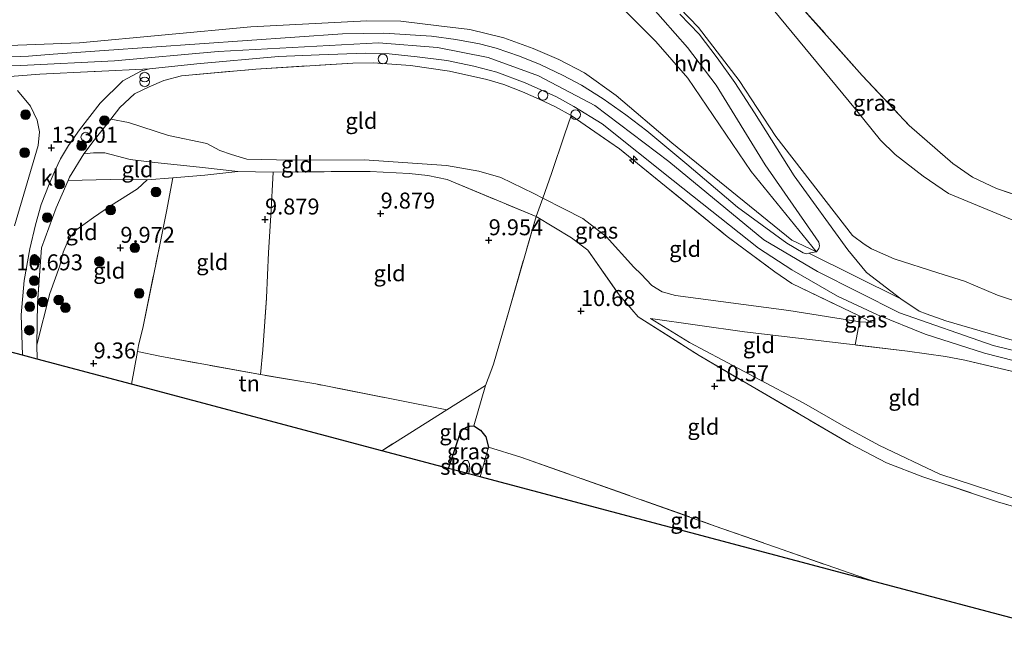
# Model space of a CAD drawing. Units: metres. Extents: x 179996 to 190010, y 431248 to 437501.
# Drawn here: x 181432 to 181586, y 431945 to 432040 of the extents above; entities that cross this region are included whole.
import ezdxf
from ezdxf.enums import TextEntityAlignment as Align

# ---------------------------------------------------------------- set-up
doc = ezdxf.new("R2010")
doc.units = ezdxf.units.M
doc.linetypes.add('IE-TERREINAFSCHEIDING', pattern=[10, 8, -2])
doc.layers.get('0').update_dxf_attribs({"lineweight": 25})
for name, color, linetype, lineweight in [('B-ME-AL-OVERIG-S-B1', 7, 'Continuous', 18), ('B-ME-GR-BOOM-S-B1', 93, 'Continuous', 18), ('B-ME-GW-KRUINLIJN-L-B1', 93, 'Continuous', 18), ('B-ME-GW-TEENLIJN-L-B1', 93, 'Continuous', 18), ('B-ME-IE-GRASLAND-GV-B6', 93, 'Continuous', 18), ('B-ME-IE-GRONDWERKLIJN-GROND_INGERICHT-GV-B6', 253, 'Continuous', 18), ('B-ME-IE-INRICHTINGSELEMENT-S-B1', 253, 'Continuous', 18), ('B-ME-IE-TERREINAFSCHEIDING-DOORGANG-L-B1', 8, 'IE-TERREINAFSCHEIDING-KUNSTMATIG-OPEN', 18), ('B-ME-IE-TERREINAFSCHEIDING-RASTERHEKWERK-L-B1', 8, 'IE-TERREINAFSCHEIDING', 18), ('B-ME-OG-WATER-GV-B6', 153, 'Continuous', 18), ('B-ME-VH-VERH_SOORT-BITUMEN-GV-B6', 8, 'IE-TERREINAFSCHEIDING-NATUURLIJK-HOUTWAL', 18), ('B-ME-VH-VERH_SOORT-HALF_VERHARDING-GV-B6', 8, 'IE-TERREINAFSCHEIDING-NATUURLIJK-HOUTWAL', 18), ('B-ME-VH-VERH_SOORT-KLINKERS-GV-B6', 8, 'IE-TERREINAFSCHEIDING-NATUURLIJK-HOUTWAL', 18)]:
    doc.layers.add(name, color=color, linetype=linetype, lineweight=lineweight)
for name, color, linetype in [('B-ME-GW-HOOGTEPUNT-S-B1', 10, 'Continuous'), ('B-ME-GW-INSTEEKWATERGANG-L-B1', 10, 'Continuous'), ('B-ME-KG-KADASTRAAL-OPNAMEDTMGRENS-L-B1', 10, 'Continuous')]:
    doc.layers.add(name, color=color, linetype=linetype)
doc.styles.add('NLCS-ISO', font='NLCS-ISO.TTF')
doc.linetypes.add('IE-TERREINAFSCHEIDING-KUNSTMATIG-OPEN', pattern='A,7,-1.5,[67,NLCS.SHX,S=0.75,R=0,X=0,Y=0],-1.5', length=10)
doc.linetypes.add('IE-TERREINAFSCHEIDING-NATUURLIJK-HOUTWAL', pattern='A,7,-1.5,[67,NLCS.SHX,S=0.75,R=45,X=0,Y=0],-1.5,7,-1.5,[70,NLCS.SHX,S=0.75,R=0,X=0,Y=0],-1.5', length=20)

# ---------------------------------------------------------------- blocks, each defined once
blk = doc.blocks.new('hecto')
for p, q in [((0, 0.625), (-0.625, 0)), ((0, -0.625), (0, 0.625)), ((-0.625, 0), (0.625, 0)), ((0.625, 0), (0, -0.625))]:
    blk.add_line(p, q)
blk = doc.blocks.new('hoogtepunt')
for p, q in [((-0.5, 0), (0.5, 0)), ((0, 0.5), (0, -0.5))]:
    blk.add_line(p, q)
blk = doc.blocks.new('boom')
h = blk.add_hatch(color=256)
edge = h.paths.add_edge_path()
edge.add_arc((0, 0), 0.75, 0, 360)
blk.add_circle((0, 0), 0.75)
blk = doc.blocks.new('prullenbak')
for centre in [(-0.375, 0), (0.375, 0)]:
    blk.add_circle(centre, 0.75)
blk = doc.blocks.new('dtb')
blk.add_circle((0, 0), 0.75)

msp = doc.modelspace()

# ---------------------------------------------------------------- linework, layer by layer
at = {"layer": 'B-ME-GW-INSTEEKWATERGANG-L-B1'}
for points in [[(181498.72, 431969.545, 8.871), (181500.546, 431975.01, 8.758), (181500.934, 431975.66, 8.771), (181501.269, 431975.849, 8.771), (181501.538, 431975.991, 8.766), (181502.083, 431976.177, 8.766), (181502.677, 431976.222, 8.793)], [(181502.677, 431976.222, 8.793), (181503.709, 431975.558, 8.806), (181504.554, 431974.477, 8.81), (181505.006, 431972.876, 8.81)]]:
    msp.add_polyline3d(points, dxfattribs=at)
at = {"layer": 'B-ME-GW-KRUINLIJN-L-B1'}
for p, q in [((181556.158, 432003.49, 14.216), (181556.246, 432003.449, 14.159)), ((181563.05, 431993.367, 14.405), (181564.969, 431992.369, 14.348))]:
    msp.add_line(p, q, dxfattribs=at)
for points in [[(181512.145, 432068.072, 10.077), (181511.677, 432066.52, 10.214), (181511.693, 432065.78, 10.31), (181512.082, 432064.509, 10.398), (181513.279, 432062.638, 10.697), (181516.445, 432058.431, 10.992), (181525.509, 432049.893, 11.669), (181533.32, 432043.232, 12.325), (181537.815, 432038.536, 12.637), (181544.174, 432030.235, 13.139), (181549.922, 432021.461, 13.455), (181561.911, 432005.96, 14.054), (181563.729, 432004.604, 14.084), (181564.853, 432003.885, 14.089), (181568.403, 432002.318, 14.071), (181575.23, 432000.123, 14.005), (181579.394, 431998.833, 14.023), (181584.582, 431996.637, 14.067), (181590.383, 431994.74, 14.106), (181596.108, 431992.073, 14.093), (181605.46, 431988.34, 14.142), (181613.861, 431985.422, 14.107)], [(181427.21, 432035.597, 14.405), (181441.02, 432036.117, 14.41), (181467.834, 432038.61, 14.467), (181485.986, 432039.582, 14.441), (181491.275, 432039.531, 14.414), (181497.205, 432038.774, 14.427), (181502.05, 432038.186, 14.463), (181507.397, 432036.9, 14.485), (181511.963, 432035.259, 14.546), (181515.968, 432033.538, 14.63), (181520.003, 432031.416, 14.537), (181524.948, 432027.874, 14.524), (181533.652, 432020.455, 14.485), (181552.398, 432005.235, 14.238), (181556.158, 432003.49, 14.216)], [(181418.131, 432033.014, 14.669), (181431.881, 432032.552, 14.696), (181446.526, 432033.329, 14.74), (181462.698, 432034.75, 14.797), (181487.76, 432036.146, 14.647), (181497, 432035.381, 14.581), (181504.944, 432033.82, 14.608), (181512.784, 432030.973, 14.595), (181521.625, 432026.331, 14.63), (181533.2, 432017.556, 14.546), (181548.038, 432005.298, 14.441), (181556.399, 432000.332, 14.427), (181569.232, 431993.9, 14.41), (181583.893, 431988.792, 14.445), (181595.842, 431985.858, 14.436)], [(181465.804, 432015.989, 10.741), (181459.823, 432016.662, 11.362), (181452.788, 432017.418, 12.285), (181448.945, 432017.87, 12.716), (181444.987, 432018.933, 13.398), (181443.244, 432018.905, 13.491), (181441.724, 432018.746, 13.482)], [(181562.307, 431988.877, 13.882), (181545.005, 431990.91, 12.219), (181530.321, 431992.991, 10.821)]]:
    msp.add_polyline3d(points, dxfattribs=at)
at = {"layer": 'B-ME-GW-TEENLIJN-L-B1'}
for p, q in [((181556.246, 432003.449, 14.159), (181556.198, 432003.508, 14.211)), ((181564.969, 431992.369, 14.348), (181562.975, 431992.5, 13.968))]:
    msp.add_line(p, q, dxfattribs=at)
for points in [[(181512.145, 432068.072, 10.077), (181514.742, 432066.95, 9.708), (181525.386, 432059.378, 9.549), (181539.15, 432050.452, 9.65), (181544.092, 432046.521, 9.655), (181548.504, 432042.532, 9.642), (181562.34, 432025.766, 9.712), (181566.257, 432020.911, 9.774), (181568.583, 432018.675, 9.884), (181572.963, 432015.282, 9.936), (181576.921, 432012.574, 10.002), (181588.383, 432007.793, 10.055), (181609.121, 432001.075, 9.809), (181619.001, 431998.316, 9.872)], [(181556.198, 432003.508, 14.211), (181546.053, 432015.993, 13.807), (181536.17, 432030.602, 12.945), (181531.14, 432036.317, 12.558), (181526.115, 432041.365, 12.074), (181519.18, 432046.503, 11.713), (181513.446, 432049.825, 11.225), (181509.837, 432051.459, 10.856), (181506.436, 432052.576, 10.337), (181501.093, 432054.231, 9.906), (181497.953, 432054.465, 9.721), (181474.928, 432053.554, 9.884), (181439.627, 432050.028, 9.95), (181432.636, 432049.395, 9.936), (181427.385, 432049.335, 9.914)], [(181562.975, 431992.5, 13.968), (181562.755, 431992.514, 13.926), (181551.942, 431994.239, 12.897), (181534.23, 431996.587, 11.287), (181532.139, 431997.154, 11.287), (181530.536, 431998.161, 11.344), (181528.845, 431999.949, 11.375), (181527.722, 432001.042, 11.392), (181523.397, 432005.84, 11.357), (181519.708, 432008.649, 11.348), (181516.737, 432010.168, 11.137), (181513.459, 432011.842, 10.956), (181512.046, 432012.564, 10.878), (181506.93, 432015.06, 10.878), (181503.461, 432016.024, 10.539), (181498.404, 432016.958, 10.653), (181485.535, 432017.805, 10.469), (181474.184, 432017.773, 10.825), (181467.191, 432017.916, 11.216), (181464.78, 432018.632, 11.375), (181462.997, 432019.276, 11.384), (181460.93, 432020.35, 11.498), (181454.974, 432021.605, 12.351), (181448.692, 432023.674, 13.636), (181445.915, 432024.16, 13.974)], [(181434.375, 431988.908, 9.791), (181436.412, 431996.92, 9.725), (181437.935, 432001.248, 10.389), (181438.504, 432003.385, 10.398), (181439.398, 432005.544, 10.455), (181440.601, 432006.926, 10.455), (181443.226, 432008.789, 10.759), (181445.905, 432010.621, 10.768), (181450.095, 432013.26, 10.878), (181451.628, 432014.691, 11.045)], [(181530.321, 431992.991, 10.821), (181536.4, 431989.251, 10.873), (181554.266, 431979.755, 10.697), (181560.522, 431976.171, 10.451), (181566.126, 431973.127, 10.143), (181575.558, 431968.675, 9.976), (181588.948, 431964.26, 10.178), (181595.595, 431962.304, 10.085)]]:
    msp.add_polyline3d(points, dxfattribs=at)
at = {"layer": 'B-ME-IE-GRASLAND-GV-B6'}
for points in [[(181556.198, 432003.508, 14.211), (181546.053, 432015.993, 13.807), (181536.17, 432030.602, 12.945), (181531.14, 432036.317, 12.558), (181526.115, 432041.365, 12.074), (181519.18, 432046.503, 11.713), (181513.446, 432049.825, 11.225), (181509.837, 432051.459, 10.856), (181506.436, 432052.576, 10.337), (181501.093, 432054.231, 9.906), (181497.953, 432054.465, 9.721), (181474.928, 432053.554, 9.884), (181439.627, 432050.028, 9.95), (181432.636, 432049.395, 9.936), (181427.385, 432049.335, 9.914)], [(181427.385, 432049.335, 9.914), (181432.636, 432049.395, 9.936), (181439.627, 432050.028, 9.95), (181474.928, 432053.554, 9.884), (181497.953, 432054.465, 9.721), (181501.093, 432054.231, 9.906), (181506.436, 432052.576, 10.337), (181509.837, 432051.459, 10.856), (181513.446, 432049.825, 11.225), (181519.18, 432046.503, 11.713), (181526.115, 432041.365, 12.074), (181531.14, 432036.317, 12.558), (181536.17, 432030.602, 12.945), (181546.053, 432015.993, 13.807), (181556.198, 432003.508, 14.211), (181556.246, 432003.449, 14.159), (181556.158, 432003.49, 14.216)], [(181533.32, 432043.232, 12.325), (181537.815, 432038.536, 12.637), (181544.174, 432030.235, 13.139), (181549.922, 432021.461, 13.455), (181561.911, 432005.96, 14.054), (181563.729, 432004.604, 14.084), (181564.853, 432003.885, 14.089), (181568.403, 432002.318, 14.071), (181575.23, 432000.123, 14.005), (181579.394, 431998.833, 14.023), (181584.582, 431996.637, 14.067), (181590.383, 431994.74, 14.106)], [(181590.383, 431994.74, 14.106), (181584.582, 431996.637, 14.067), (181579.394, 431998.833, 14.023), (181575.23, 432000.123, 14.005), (181568.403, 432002.318, 14.071), (181564.853, 432003.885, 14.089), (181563.729, 432004.604, 14.084), (181561.911, 432005.96, 14.054), (181549.922, 432021.461, 13.455), (181544.174, 432030.235, 13.139), (181537.815, 432038.536, 12.637), (181533.32, 432043.232, 12.325)], [(181552.295, 432043.538, 9.505), (181563.433, 432031.025, 9.514), (181570.775, 432023.203, 9.686), (181577.559, 432017.224, 9.721), (181580.648, 432015.135, 9.743), (181584.388, 432013.316, 9.752), (181591.626, 432010.912, 9.765)], [(181530.331, 432041.964, 12.193), (181536.073, 432035.386, 12.694), (181540.572, 432029.5, 13.095), (181548.241, 432017.013, 13.557), (181556.144, 432005.605, 14.067), (181556.61, 432004.96, 14.102), (181556.737, 432004.385, 14.137), (181556.607, 432003.945, 14.106), (181556.246, 432003.449, 14.159), (181556.198, 432003.508, 14.211)], [(181588.383, 432007.793, 10.055), (181576.921, 432012.574, 10.002), (181572.963, 432015.282, 9.936), (181568.583, 432018.675, 9.884), (181566.257, 432020.911, 9.774), (181562.34, 432025.766, 9.712), (181548.504, 432042.532, 9.642)], [(181548.504, 432042.532, 9.642), (181562.34, 432025.766, 9.712), (181566.257, 432020.911, 9.774), (181568.583, 432018.675, 9.884), (181572.963, 432015.282, 9.936), (181576.921, 432012.574, 10.002), (181588.383, 432007.793, 10.055)], [(181589.72, 431988.761, 14.441), (181576.476, 431992.62, 14.361), (181573.396, 431993.74, 14.379), (181572.328, 431994.161, 14.427), (181569.436, 431996.085, 14.379), (181564.076, 432000.198, 14.159), (181561.151, 432003.754, 14.062), (181552.761, 432015.314, 13.688), (181546.597, 432025.163, 13.403), (181543.498, 432029.942, 13.103), (181540.726, 432033.76, 12.884), (181537.901, 432037.465, 12.536), (181534.887, 432040.611, 12.386)], [(181556.158, 432003.49, 14.216), (181552.398, 432005.235, 14.238), (181533.652, 432020.455, 14.485), (181524.948, 432027.874, 14.524), (181520.003, 432031.416, 14.537), (181515.968, 432033.538, 14.63), (181511.963, 432035.259, 14.546), (181507.397, 432036.9, 14.485), (181502.05, 432038.186, 14.463), (181497.205, 432038.774, 14.427), (181491.275, 432039.531, 14.414), (181485.986, 432039.582, 14.441), (181467.834, 432038.61, 14.467), (181441.02, 432036.117, 14.41), (181427.21, 432035.597, 14.405)], [(181427.21, 432035.597, 14.405), (181441.02, 432036.117, 14.41), (181467.834, 432038.61, 14.467), (181485.986, 432039.582, 14.441), (181491.275, 432039.531, 14.414), (181497.205, 432038.774, 14.427), (181502.05, 432038.186, 14.463), (181507.397, 432036.9, 14.485), (181511.963, 432035.259, 14.546), (181515.968, 432033.538, 14.63), (181520.003, 432031.416, 14.537), (181524.948, 432027.874, 14.524), (181533.652, 432020.455, 14.485), (181552.398, 432005.235, 14.238), (181556.158, 432003.49, 14.216), (181556.246, 432003.449, 14.159), (181555.877, 432003.363, 14.309)], [(181555.877, 432003.363, 14.309), (181555.05, 432003.223, 14.331), (181554.727, 432003.105, 14.331), (181554.171, 432003.277, 14.331), (181551.619, 432004.808, 14.366), (181543.908, 432010.412, 14.449), (181535.993, 432017.16, 14.498), (181529.724, 432022.366, 14.573), (181526.443, 432024.851, 14.581), (181522.913, 432027.384, 14.603), (181519.518, 432029.505, 14.608), (181516.664, 432031.009, 14.59), (181513.085, 432032.735, 14.586), (181509.831, 432034.061, 14.599), (181506.174, 432035.266, 14.612), (181503.571, 432035.946, 14.617), (181499.863, 432036.666, 14.625), (181496.078, 432037.182, 14.625), (181488.622, 432037.626, 14.669), (181482.133, 432037.555, 14.661), (181444.895, 432034.904, 14.625), (181436.936, 432034.371, 14.608), (181433.055, 432034.029, 14.586), (181429.079, 432033.858, 14.586)], [(181588.544, 431984.33, 14.498), (181579.459, 431986.491, 14.52), (181576.451, 431987.035, 14.467), (181570.47, 431987.903, 14.414), (181562.307, 431988.877, 13.882), (181562.975, 431992.5, 13.968), (181564.969, 431992.369, 14.348), (181563.05, 431993.367, 14.405), (181552.432, 431998.473, 14.419), (181549.778, 432000.292, 14.441), (181542.293, 432005.846, 14.419), (181525.477, 432019.525, 14.458), (181517.909, 432024.742, 14.274), (181515.446, 432026.123, 14.247), (181512.919, 432027.323, 14.252), (181510.319, 432028.48, 14.256), (181507.363, 432029.604, 14.291), (181504.709, 432030.362, 14.26), (181498.879, 432031.696, 14.322), (181492.778, 432032.561, 14.485), (181486.935, 432033.011, 14.568), (181483.764, 432032.966, 14.586), (181468.584, 432032.016, 14.59), (181456.958, 432030.936, 14.546), (181454.205, 432030.247, 14.498), (181451.902, 432029.241, 14.48), (181449.636, 432028.17, 14.458), (181447.345, 432026.03, 14.339), (181445.915, 432024.16, 13.974), (181443.346, 432020.879, 13.741), (181441.724, 432018.746, 13.482), (181439.472, 432015.084, 12.791), (181439.252, 432014.583, 12.715), (181437.373, 432010.301, 12.07), (181435.091, 432004.041, 11.058), (181434.491, 431995.45, 10.284), (181434.375, 431988.908, 9.791), (181434.434, 431986.635, 9.667), (181432.684, 431987.1, 9.639), (181432.115, 431987.251, 9.785), (181431.929, 431993.551, 10.156), (181432.407, 431998.93, 10.733), (181433.274, 432003.922, 11.225), (181434.149, 432007.676, 11.639), (181435.035, 432010.86, 12.101), (181436.275, 432014.017, 12.549), (181437.245, 432016.228, 12.853), (181438.088, 432017.959, 13.139), (181439.32, 432020.065, 13.517), (181441.06, 432022.523, 13.926), (181444.28, 432026.696, 14.317), (181447.795, 432030.168, 14.529), (181450.707, 432031.761, 14.612), (181451.97, 432032.081, 14.606), (181459.382, 432032.848, 14.639), (181472.128, 432033.963, 14.617), (181478.494, 432034.242, 14.608), (181485.749, 432034.494, 14.661), (181489.464, 432034.411, 14.577), (181493.854, 432033.957, 14.511), (181498.484, 432033.377, 14.485), (181502.677, 432032.459, 14.41), (181506.288, 432031.511, 14.445), (181510.709, 432029.87, 14.379), (181515.59, 432027.693, 14.353), (181518.322, 432026.153, 14.361), (181522.772, 432023.427, 14.489), (181533.879, 432014.604, 14.379), (181547.177, 432004.018, 14.445), (181552.427, 432000.599, 14.357), (181559.55, 431996.507, 14.427), (181565.812, 431993.576, 14.449), (181573.274, 431990.541, 14.432), (181582.511, 431987.604, 14.449), (181599.275, 431983.3, 14.339)], [(181431.355, 432028.66, 14.555), (181433.361, 432026.227, 14.181), (181434.397, 432024.044, 13.816), (181434.779, 432022.22, 13.609), (181434.583, 432020.077, 13.284), (181430.864, 432007.508, 11.538)], [(181563.05, 431993.367, 14.405), (181564.969, 431992.369, 14.348), (181562.975, 431992.5, 13.968), (181563.05, 431993.367, 14.405)], [(181503.679, 431968.227, 8.729), (181501.855, 431968.712, 7.669), (181502.061, 431969.342, 7.671), (181502.016, 431970.221, 7.671), (181501.76, 431970.798, 7.662), (181501.245, 431970.805, 7.649), (181500.984, 431970.505, 7.658), (181500.678, 431970.075, 7.658), (181500.355, 431969.11, 7.608), (181498.72, 431969.545, 8.871), (181500.546, 431975.01, 8.758), (181500.934, 431975.66, 8.771), (181501.269, 431975.849, 8.771), (181501.538, 431975.991, 8.766), (181502.083, 431976.177, 8.766), (181502.677, 431976.222, 8.793), (181503.709, 431975.558, 8.806), (181504.554, 431974.477, 8.81), (181505.006, 431972.876, 8.81), (181503.679, 431968.227, 8.729)]]:
    msp.add_polyline3d(points, dxfattribs=at)
at = {"layer": 'B-ME-IE-GRONDWERKLIJN-GROND_INGERICHT-GV-B6'}
for points in [[(181591.626, 432010.912, 9.765), (181584.388, 432013.316, 9.752), (181580.648, 432015.135, 9.743), (181577.559, 432017.224, 9.721), (181570.775, 432023.203, 9.686), (181563.433, 432031.025, 9.514), (181552.295, 432043.538, 9.505), (181548.032, 432047.448, 9.523), (181542.219, 432052.072, 9.523), (181537.403, 432055.431, 9.589), (181531.267, 432059.395, 9.593), (181520.746, 432065.722, 9.637), (181581.147, 432063.877, 9.642), (181624.325, 432072.488, 9.581)], [(181517.909, 432024.742, 14.274), (181516.853, 432021.727, 13.358), (181514.852, 432015.664, 11.597), (181513.459, 432011.842, 10.956), (181512.046, 432012.564, 10.878), (181506.93, 432015.06, 10.878), (181503.461, 432016.024, 10.539), (181498.404, 432016.958, 10.653), (181485.535, 432017.805, 10.469), (181474.184, 432017.773, 10.825), (181467.191, 432017.916, 11.216), (181464.78, 432018.632, 11.375), (181462.997, 432019.276, 11.384), (181460.93, 432020.35, 11.498), (181454.974, 432021.605, 12.351), (181448.692, 432023.674, 13.636), (181445.915, 432024.16, 13.974), (181447.345, 432026.03, 14.339), (181449.636, 432028.17, 14.458), (181451.902, 432029.241, 14.48), (181454.205, 432030.247, 14.498), (181456.958, 432030.936, 14.546), (181468.584, 432032.016, 14.59), (181483.764, 432032.966, 14.586), (181486.935, 432033.011, 14.568), (181492.778, 432032.561, 14.485), (181498.879, 432031.696, 14.322), (181504.709, 432030.362, 14.26), (181507.363, 432029.604, 14.291), (181510.319, 432028.48, 14.256), (181512.919, 432027.323, 14.252), (181515.446, 432026.123, 14.247), (181517.909, 432024.742, 14.274)], [(181563.05, 431993.367, 14.405), (181562.975, 431992.5, 13.968), (181562.755, 431992.514, 13.926), (181551.942, 431994.239, 12.897), (181534.23, 431996.587, 11.287), (181532.139, 431997.154, 11.287), (181530.536, 431998.161, 11.344), (181528.845, 431999.949, 11.375), (181527.722, 432001.042, 11.392), (181523.397, 432005.84, 11.357), (181519.708, 432008.649, 11.348), (181516.737, 432010.168, 11.137), (181513.459, 432011.842, 10.956), (181514.852, 432015.664, 11.597), (181516.853, 432021.727, 13.358), (181517.909, 432024.742, 14.274), (181525.477, 432019.525, 14.458), (181542.293, 432005.846, 14.419), (181549.778, 432000.292, 14.441), (181552.432, 431998.473, 14.419), (181563.05, 431993.367, 14.405)], [(181513.459, 432011.842, 10.956), (181512.421, 432008.943, 10.723), (181498.502, 432014.725, 10.495), (181495.519, 432015.369, 10.442), (181492.572, 432015.664, 10.447), (181486.488, 432016.002, 10.398), (181480.375, 432015.981, 10.416), (181471.289, 432015.886, 10.61), (181465.804, 432015.989, 10.741), (181459.823, 432016.662, 11.362), (181452.788, 432017.418, 12.285), (181448.945, 432017.87, 12.716), (181444.987, 432018.933, 13.398), (181443.244, 432018.905, 13.491), (181441.724, 432018.746, 13.482), (181443.346, 432020.879, 13.741), (181445.915, 432024.16, 13.974), (181448.692, 432023.674, 13.636), (181454.974, 432021.605, 12.351), (181460.93, 432020.35, 11.498), (181462.997, 432019.276, 11.384), (181464.78, 432018.632, 11.375), (181467.191, 432017.916, 11.216), (181474.184, 432017.773, 10.825), (181485.535, 432017.805, 10.469), (181498.404, 432016.958, 10.653), (181503.461, 432016.024, 10.539), (181506.93, 432015.06, 10.878), (181512.046, 432012.564, 10.878), (181513.459, 432011.842, 10.956)], [(181451.628, 432014.691, 11.045), (181445.817, 432014.745, 11.612), (181439.252, 432014.583, 12.715), (181439.472, 432015.084, 12.791), (181441.724, 432018.746, 13.482), (181443.244, 432018.905, 13.491), (181444.987, 432018.933, 13.398), (181448.945, 432017.87, 12.716), (181452.788, 432017.418, 12.285), (181459.823, 432016.662, 11.362), (181465.804, 432015.989, 10.741), (181460.639, 432015.439, 10.812), (181455.648, 432015.025, 10.941), (181451.628, 432014.691, 11.045)], [(181471.289, 432015.886, 10.61), (181470.926, 432009.133, 9.951), (181470.611, 432003.332, 9.536), (181470.275, 431996.256, 9.157), (181469.722, 431988.127, 9.052), (181469.331, 431984.22, 9.089), (181453.592, 431987.134, 9.307), (181450.085, 431987.848, 9.478), (181450.25, 431988.768, 9.519), (181450.967, 431991.747, 9.541), (181453.63, 432004.797, 10.063), (181454.624, 432009.741, 10.288), (181455.648, 432015.025, 10.941), (181460.639, 432015.439, 10.812), (181465.804, 432015.989, 10.741), (181471.289, 432015.886, 10.61)], [(181512.421, 432008.943, 10.723), (181508.212, 431994.329, 9.854), (181505.776, 431985.872, 9.351), (181505.343, 431984.734, 9.267), (181504.501, 431982.52, 9.105), (181498.456, 431978.714, 9.057), (181478.008, 431982.764, 9.219), (181469.331, 431984.22, 9.089), (181469.722, 431988.127, 9.052), (181470.275, 431996.256, 9.157), (181470.611, 432003.332, 9.536), (181470.926, 432009.133, 9.951), (181471.289, 432015.886, 10.61), (181480.375, 432015.981, 10.416), (181486.488, 432016.002, 10.398), (181492.572, 432015.664, 10.447), (181495.519, 432015.369, 10.442), (181498.502, 432014.725, 10.495), (181512.421, 432008.943, 10.723)], [(181450.967, 431991.747, 9.541), (181450.25, 431988.768, 9.519), (181450.085, 431987.848, 9.478), (181449.164, 431982.719, 9.25), (181434.434, 431986.635, 9.667), (181434.375, 431988.908, 9.791), (181436.412, 431996.92, 9.725), (181437.935, 432001.248, 10.389), (181438.504, 432003.385, 10.398), (181439.398, 432005.544, 10.455), (181440.601, 432006.926, 10.455), (181443.226, 432008.789, 10.759), (181445.905, 432010.621, 10.768), (181450.095, 432013.26, 10.878), (181451.628, 432014.691, 11.045), (181455.648, 432015.025, 10.941), (181454.624, 432009.741, 10.288), (181453.63, 432004.797, 10.063), (181450.967, 431991.747, 9.541)], [(181451.628, 432014.691, 11.045), (181450.095, 432013.26, 10.878), (181445.905, 432010.621, 10.768), (181443.226, 432008.789, 10.759), (181440.601, 432006.926, 10.455), (181439.398, 432005.544, 10.455), (181438.504, 432003.385, 10.398), (181437.935, 432001.248, 10.389), (181436.412, 431996.92, 9.725), (181434.375, 431988.908, 9.791), (181434.491, 431995.45, 10.284), (181435.091, 432004.041, 11.058), (181437.373, 432010.301, 12.07), (181439.252, 432014.583, 12.715), (181445.817, 432014.745, 11.612), (181451.628, 432014.691, 11.045)], [(181595.285, 431961.174, 10.108), (181584.593, 431964.329, 9.994), (181572.869, 431968.245, 9.835), (181567.233, 431970.451, 9.699), (181561.536, 431973.414, 10.429), (181537.914, 431987.201, 10.803), (181528.397, 431993.259, 10.992), (181525.409, 431996.697, 10.843), (181520.53, 432003.699, 10.935), (181517.968, 432005.612, 10.891), (181512.421, 432008.943, 10.723), (181513.459, 432011.842, 10.956), (181516.737, 432010.168, 11.137), (181519.708, 432008.649, 11.348), (181523.397, 432005.84, 11.357), (181527.722, 432001.042, 11.392), (181528.845, 431999.949, 11.375), (181530.536, 431998.161, 11.344), (181532.139, 431997.154, 11.287), (181534.23, 431996.587, 11.287), (181551.942, 431994.239, 12.897), (181562.755, 431992.514, 13.926), (181562.975, 431992.5, 13.968)], [(181591.014, 431945.01, 8.452), (181565.43, 431951.811, 8.841), (181561.358, 431953.215, 8.863), (181540.431, 431960.538, 8.894), (181510.062, 431971.329, 8.753), (181505.006, 431972.876, 8.81), (181504.554, 431974.477, 8.81), (181503.709, 431975.558, 8.806), (181502.677, 431976.222, 8.793), (181504.501, 431982.52, 9.105), (181505.343, 431984.734, 9.267), (181505.776, 431985.872, 9.351), (181508.212, 431994.329, 9.854), (181512.421, 432008.943, 10.723), (181517.968, 432005.612, 10.891), (181520.53, 432003.699, 10.935), (181525.409, 431996.697, 10.843)], [(181525.409, 431996.697, 10.843), (181528.397, 431993.259, 10.992), (181537.914, 431987.201, 10.803), (181561.536, 431973.414, 10.429), (181567.233, 431970.451, 9.699), (181572.869, 431968.245, 9.835), (181584.593, 431964.329, 9.994), (181595.285, 431961.174, 10.108)], [(181562.975, 431992.5, 13.968), (181562.307, 431988.877, 13.882), (181545.005, 431990.91, 12.219), (181530.321, 431992.991, 10.821), (181536.4, 431989.251, 10.873), (181554.266, 431979.755, 10.697), (181560.522, 431976.171, 10.451), (181566.126, 431973.127, 10.143), (181575.558, 431968.675, 9.976), (181588.948, 431964.26, 10.178)], [(181562.307, 431988.877, 13.882), (181570.47, 431987.903, 14.414), (181576.451, 431987.035, 14.467), (181579.459, 431986.491, 14.52), (181588.544, 431984.33, 14.498), (181600.796, 431981.291, 14.463), (181597.22, 431968.667, 11.422), (181595.595, 431962.304, 10.085), (181588.948, 431964.26, 10.178), (181575.558, 431968.675, 9.976), (181566.126, 431973.127, 10.143), (181560.522, 431976.171, 10.451), (181554.266, 431979.755, 10.697), (181536.4, 431989.251, 10.873), (181530.321, 431992.991, 10.821), (181545.005, 431990.91, 12.219), (181562.307, 431988.877, 13.882)], [(181453.592, 431987.134, 9.307), (181469.331, 431984.22, 9.089), (181478.008, 431982.764, 9.219), (181498.456, 431978.714, 9.057), (181488.295, 431972.316, 8.977), (181449.164, 431982.719, 9.25), (181450.085, 431987.848, 9.478), (181453.592, 431987.134, 9.307)], [(181498.72, 431969.545, 8.871), (181488.295, 431972.316, 8.977), (181498.456, 431978.714, 9.057), (181504.501, 431982.52, 9.105), (181502.677, 431976.222, 8.793), (181502.083, 431976.177, 8.766), (181501.538, 431975.991, 8.766), (181501.269, 431975.849, 8.771), (181500.934, 431975.66, 8.771), (181500.546, 431975.01, 8.758), (181498.72, 431969.545, 8.871)], [(181565.43, 431951.811, 8.841), (181503.679, 431968.227, 8.729), (181505.006, 431972.876, 8.81), (181510.062, 431971.329, 8.753), (181540.431, 431960.538, 8.894), (181561.358, 431953.215, 8.863), (181565.43, 431951.811, 8.841)]]:
    msp.add_polyline3d(points, dxfattribs=at)
at = {"layer": 'B-ME-IE-TERREINAFSCHEIDING-DOORGANG-L-B1'}
for p, q in [((181443.346, 432020.879, 13.741), (181445.915, 432024.16, 13.974)), ((181513.459, 432011.842, 10.956), (181512.421, 432008.943, 10.723)), ((181525.409, 431996.697, 10.843), (181528.397, 431993.259, 10.992)), ((181562.307, 431988.877, 13.882), (181562.975, 431992.5, 13.968)), ((181450.25, 431988.768, 9.519), (181450.967, 431991.747, 9.541)), ((181453.592, 431987.134, 9.307), (181450.085, 431987.848, 9.478)), ((181469.722, 431988.127, 9.052), (181469.331, 431984.22, 9.089)), ((181505.006, 431972.876, 8.81), (181510.062, 431971.329, 8.753))]:
    msp.add_line(p, q, dxfattribs=at)
msp.add_polyline3d([(181504.501, 431982.52, 9.105), (181505.343, 431984.734, 9.267), (181505.776, 431985.872, 9.351)], dxfattribs=at)
at = {"layer": 'B-ME-IE-TERREINAFSCHEIDING-RASTERHEKWERK-L-B1'}
for p, q in [((181441.724, 432018.746, 13.482), (181443.346, 432020.879, 13.741)), ((181563.05, 431993.367, 14.405), (181562.975, 431992.5, 13.968)), ((181434.375, 431988.908, 9.791), (181434.434, 431986.635, 9.667)), ((181449.164, 431982.719, 9.25), (181450.085, 431987.848, 9.478)), ((181450.085, 431987.848, 9.478), (181450.25, 431988.768, 9.519)), ((181504.501, 431982.52, 9.105), (181498.456, 431978.714, 9.057)), ((181504.501, 431982.52, 9.105), (181502.677, 431976.222, 8.793)), ((181498.456, 431978.714, 9.057), (181488.295, 431972.316, 8.977)), ((181505.006, 431972.876, 8.81), (181503.679, 431968.227, 8.729))]:
    msp.add_line(p, q, dxfattribs=at)
for points in [[(181520.746, 432065.722, 9.637), (181531.267, 432059.395, 9.593), (181537.403, 432055.431, 9.589), (181542.219, 432052.072, 9.523), (181548.032, 432047.448, 9.523), (181552.295, 432043.538, 9.505), (181563.433, 432031.025, 9.514), (181570.775, 432023.203, 9.686), (181577.559, 432017.224, 9.721), (181580.648, 432015.135, 9.743), (181584.388, 432013.316, 9.752), (181591.626, 432010.912, 9.765), (181620.85, 432002.953, 9.749)], [(181445.915, 432024.16, 13.974), (181447.345, 432026.03, 14.339), (181449.636, 432028.17, 14.458), (181451.902, 432029.241, 14.48), (181454.205, 432030.247, 14.498), (181456.958, 432030.936, 14.546), (181468.584, 432032.016, 14.59), (181483.764, 432032.966, 14.586), (181486.935, 432033.011, 14.568), (181492.778, 432032.561, 14.485), (181498.879, 432031.696, 14.322), (181504.709, 432030.362, 14.26), (181507.363, 432029.604, 14.291), (181510.319, 432028.48, 14.256), (181512.919, 432027.323, 14.252), (181515.446, 432026.123, 14.247), (181517.909, 432024.742, 14.274), (181525.477, 432019.525, 14.458), (181542.293, 432005.846, 14.419), (181549.778, 432000.292, 14.441), (181552.432, 431998.473, 14.419), (181563.05, 431993.367, 14.405)], [(181517.909, 432024.742, 14.274), (181516.853, 432021.727, 13.358), (181514.852, 432015.664, 11.597), (181513.459, 432011.842, 10.956)], [(181441.724, 432018.746, 13.482), (181439.472, 432015.084, 12.791), (181439.252, 432014.583, 12.715)], [(181465.804, 432015.989, 10.741), (181460.639, 432015.439, 10.812), (181455.648, 432015.025, 10.941), (181451.628, 432014.691, 11.045)], [(181465.804, 432015.989, 10.741), (181471.289, 432015.886, 10.61), (181480.375, 432015.981, 10.416), (181486.488, 432016.002, 10.398), (181492.572, 432015.664, 10.447), (181495.519, 432015.369, 10.442), (181498.502, 432014.725, 10.495), (181512.421, 432008.943, 10.723)], [(181469.722, 431988.127, 9.052), (181470.275, 431996.256, 9.157), (181470.611, 432003.332, 9.536), (181470.926, 432009.133, 9.951), (181471.289, 432015.886, 10.61)], [(181439.252, 432014.583, 12.715), (181437.373, 432010.301, 12.07), (181435.091, 432004.041, 11.058), (181434.491, 431995.45, 10.284), (181434.375, 431988.908, 9.791)], [(181451.628, 432014.691, 11.045), (181445.817, 432014.745, 11.612), (181439.252, 432014.583, 12.715)], [(181450.967, 431991.747, 9.541), (181453.63, 432004.797, 10.063), (181454.624, 432009.741, 10.288), (181455.648, 432015.025, 10.941)], [(181505.776, 431985.872, 9.351), (181508.212, 431994.329, 9.854), (181512.421, 432008.943, 10.723)], [(181512.421, 432008.943, 10.723), (181517.968, 432005.612, 10.891), (181520.53, 432003.699, 10.935), (181525.409, 431996.697, 10.843)], [(181528.397, 431993.259, 10.992), (181537.914, 431987.201, 10.803), (181561.536, 431973.414, 10.429), (181567.233, 431970.451, 9.699), (181572.869, 431968.245, 9.835), (181584.593, 431964.329, 9.994), (181595.285, 431961.174, 10.108)], [(181600.796, 431981.291, 14.463), (181588.544, 431984.33, 14.498), (181579.459, 431986.491, 14.52), (181576.451, 431987.035, 14.467), (181570.47, 431987.903, 14.414), (181562.307, 431988.877, 13.882)], [(181498.456, 431978.714, 9.057), (181478.008, 431982.764, 9.219), (181469.331, 431984.22, 9.089), (181453.592, 431987.134, 9.307)], [(181510.062, 431971.329, 8.753), (181540.431, 431960.538, 8.894), (181561.358, 431953.215, 8.863), (181565.43, 431951.811, 8.841)]]:
    msp.add_polyline3d(points, dxfattribs=at)
at = {"layer": 'B-ME-KG-KADASTRAAL-OPNAMEDTMGRENS-L-B1'}
msp.add_polyline3d([(181591.014, 431945.01, 8.452), (181565.43, 431951.811, 8.841), (181503.679, 431968.227, 8.729), (181501.855, 431968.712, 7.669), (181500.355, 431969.11, 7.608), (181498.72, 431969.545, 8.871), (181488.295, 431972.316, 8.977), (181449.164, 431982.719, 9.25), (181434.434, 431986.635, 9.667), (181432.684, 431987.1, 9.639), (181432.115, 431987.251, 9.785), (181428.947, 431988.093, 9.754), (181426.903, 431988.637, 9.629), (181426.415, 431988.766, 9.399), (181425.214, 431989.086, 8.97), (181425.01, 431989.14, 8.885), (181353.77, 432008.078, 8.819), (181335.17, 432005.272, 8.588), (181256.008, 431993.328, 8.751), (181248.61, 431992.212, 7.825), (181243.253, 431991.404, 7.789), (181238.27, 431990.652, 8.607), (181176.405, 431981.318, 8.499)], dxfattribs=at)
at = {"layer": 'B-ME-OG-WATER-GV-B6'}
msp.add_polyline3d([(181501.855, 431968.712, 7.669), (181500.355, 431969.11, 7.608), (181500.678, 431970.075, 7.658), (181500.984, 431970.505, 7.658), (181501.245, 431970.805, 7.649), (181501.76, 431970.798, 7.662), (181502.016, 431970.221, 7.671), (181502.061, 431969.342, 7.671), (181501.855, 431968.712, 7.669)], dxfattribs=at)
at = {"layer": 'B-ME-VH-VERH_SOORT-BITUMEN-GV-B6'}
for points in [[(181429.079, 432033.858, 14.586), (181433.055, 432034.029, 14.586), (181436.936, 432034.371, 14.608), (181444.895, 432034.904, 14.625), (181482.133, 432037.555, 14.661), (181488.622, 432037.626, 14.669), (181496.078, 432037.182, 14.625), (181499.863, 432036.666, 14.625), (181503.571, 432035.946, 14.617), (181506.174, 432035.266, 14.612), (181509.831, 432034.061, 14.599), (181513.085, 432032.735, 14.586), (181516.664, 432031.009, 14.59), (181519.518, 432029.505, 14.608), (181522.913, 432027.384, 14.603), (181526.443, 432024.851, 14.581), (181529.724, 432022.366, 14.573), (181535.993, 432017.16, 14.498), (181543.908, 432010.412, 14.449), (181551.619, 432004.808, 14.366), (181554.171, 432003.277, 14.331), (181554.727, 432003.105, 14.331), (181555.05, 432003.223, 14.331), (181569.436, 431996.085, 14.379), (181572.328, 431994.161, 14.427), (181573.396, 431993.74, 14.379), (181576.476, 431992.62, 14.361), (181589.72, 431988.761, 14.441)], [(181599.275, 431983.3, 14.339), (181582.511, 431987.604, 14.449), (181573.274, 431990.541, 14.432), (181565.812, 431993.576, 14.449), (181559.55, 431996.507, 14.427), (181552.427, 432000.599, 14.357), (181547.177, 432004.018, 14.445), (181533.879, 432014.604, 14.379), (181522.772, 432023.427, 14.489), (181518.322, 432026.153, 14.361), (181515.59, 432027.693, 14.353), (181510.709, 432029.87, 14.379), (181506.288, 432031.511, 14.445), (181502.677, 432032.459, 14.41), (181498.484, 432033.377, 14.485), (181493.854, 432033.957, 14.511), (181489.464, 432034.411, 14.577), (181485.749, 432034.494, 14.661), (181478.494, 432034.242, 14.608), (181472.128, 432033.963, 14.617), (181459.382, 432032.848, 14.639), (181451.97, 432032.081, 14.606), (181443.503, 432031.634, 14.608), (181443.346, 432031.627, 14.608), (181434.852, 432031.226, 14.608), (181428.845, 432030.747, 14.647)]]:
    msp.add_polyline3d(points, dxfattribs=at)
at = {"layer": 'B-ME-VH-VERH_SOORT-HALF_VERHARDING-GV-B6'}
for points in [[(181556.607, 432003.945, 14.106), (181556.737, 432004.385, 14.137), (181556.61, 432004.96, 14.102), (181556.144, 432005.605, 14.067), (181548.241, 432017.013, 13.557), (181540.572, 432029.5, 13.095), (181536.073, 432035.386, 12.694), (181530.331, 432041.964, 12.193)], [(181534.887, 432040.611, 12.386), (181537.901, 432037.465, 12.536), (181540.726, 432033.76, 12.884), (181543.498, 432029.942, 13.103), (181546.597, 432025.163, 13.403), (181552.761, 432015.314, 13.688), (181561.151, 432003.754, 14.062), (181564.076, 432000.198, 14.159), (181569.436, 431996.085, 14.379), (181555.05, 432003.223, 14.331), (181555.877, 432003.363, 14.309), (181556.246, 432003.449, 14.159), (181556.607, 432003.945, 14.106)]]:
    msp.add_polyline3d(points, dxfattribs=at)
at = {"layer": 'B-ME-VH-VERH_SOORT-KLINKERS-GV-B6'}
for points in [[(181428.845, 432030.747, 14.647), (181434.852, 432031.226, 14.608), (181443.346, 432031.627, 14.608), (181443.503, 432031.634, 14.608), (181451.97, 432032.081, 14.606), (181450.707, 432031.761, 14.612), (181447.795, 432030.168, 14.529), (181444.28, 432026.696, 14.317), (181441.06, 432022.523, 13.926), (181439.32, 432020.065, 13.517), (181438.088, 432017.959, 13.139), (181437.245, 432016.228, 12.853), (181436.275, 432014.017, 12.549), (181435.035, 432010.86, 12.101), (181434.149, 432007.676, 11.639), (181433.274, 432003.922, 11.225), (181432.407, 431998.93, 10.733), (181431.929, 431993.551, 10.156), (181432.115, 431987.251, 9.785)], [(181430.864, 432007.508, 11.538), (181434.583, 432020.077, 13.284), (181434.779, 432022.22, 13.609), (181434.397, 432024.044, 13.816), (181433.361, 432026.227, 14.181), (181431.355, 432028.66, 14.555)], [(181432.115, 431987.251, 9.785), (181428.947, 431988.093, 9.754)]]:
    msp.add_polyline3d(points, dxfattribs=at)

# ---------------------------------------------------------------- block references
at = {"layer": 'B-ME-AL-OVERIG-S-B1', "rotation": 90}
for name, p in [('dtb', (181488.457, 432033.6, 14.595)), ('dtb', (181513.515, 432027.916, 14.322)), ('dtb', (181518.602, 432024.892, 14.383)), ('hecto', (181527.648, 432017.839, 14.432))]:
    msp.add_blockref(name, p, dxfattribs=at)
at = {"layer": 'B-ME-GR-BOOM-S-B1', "rotation": 90}
for p in [(181432.599, 432024.885, 13.941), (181444.933, 432023.969, 14.105), (181441.373, 432020.006, 13.522), (181432.466, 432018.947, 12.878), (181437.93, 432014.014, 12.386), (181452.983, 432012.798, 10.583), (181435.98, 432008.79, 11.611), (181445.899, 432009.965, 10.706), (181449.687, 432004.061, 10.178), (181434.108, 432002.078, 10.707), (181444.132, 432001.927, 10.218), (181433.96, 431998.91, 10.384), (181433.571, 431996.954, 10.249), (181450.368, 431996.942, 9.774), (181433.259, 431994.852, 10.192), (181435.307, 431995.595, 10.099), (181437.788, 431995.907, 9.804), (181438.838, 431994.684, 9.796), (181433.2, 431991.169, 9.943)]:
    msp.add_blockref('boom', p, dxfattribs=at)
at = {"layer": 'B-ME-GW-HOOGTEPUNT-S-B1', "rotation": 90}
for p in [(181436.64, 432019.702, 13.301), (181436.64, 432019.702, 13.301), (181488.118, 432009.42, 9.879), (181488.118, 432009.42, 9.879), (181470.048, 432008.49, 9.879), (181470.048, 432008.49, 9.879), (181505.01, 432005.242, 9.954), (181505.01, 432005.242, 9.954), (181447.431, 432004.059, 9.972), (181447.431, 432004.059, 9.972), (181519.428, 431994.166, 10.68), (181519.428, 431994.166, 10.68), (181443.245, 431985.97, 9.36), (181443.245, 431985.97, 9.36), (181540.329, 431982.405, 10.57), (181540.329, 431982.405, 10.57)]:
    msp.add_blockref('hoogtepunt', p, dxfattribs=at)
at = {"layer": 'B-ME-IE-INRICHTINGSELEMENT-S-B1', "rotation": 90}
for name, p in [('prullenbak', (181451.215, 432030.389, 14.419)), ('dtb', (181442.016, 432021.375, 13.785))]:
    msp.add_blockref(name, p, dxfattribs=at)

# ---------------------------------------------------------------- texts
at = {"layer": 'B-ME-GW-HOOGTEPUNT-S-B1', "ltscale": 0.2, "style": 'NLCS-ISO'}
for s, p in [('13.301', (181436.64, 432019.702, 13.301)), ('13.301', (181436.64, 432019.702, 13.301)), ('9.879', (181488.118, 432009.42, 9.879)), ('9.879', (181488.118, 432009.42, 9.879)), ('9.879', (181470.048, 432008.49, 9.879)), ('9.879', (181470.048, 432008.49, 9.879)), ('9.954', (181505.01, 432005.242, 9.954)), ('9.954', (181505.01, 432005.242, 9.954)), ('9.972', (181447.431, 432004.059, 9.972)), ('9.972', (181447.431, 432004.059, 9.972)), ('10.693', (181431.151, 431999.755, 10.693)), ('10.693', (181431.151, 431999.755, 10.693)), ('10.68', (181519.428, 431994.166, 10.68)), ('10.68', (181519.428, 431994.166, 10.68)), ('9.36', (181443.245, 431985.97, 9.36)), ('9.36', (181443.245, 431985.97, 9.36)), ('10.57', (181540.329, 431982.405, 10.57)), ('10.57', (181540.329, 431982.405, 10.57))]:
    msp.add_text(s, height=2.5, dxfattribs=at).set_placement(p, align=Align.BOTTOM_LEFT)
at = {"layer": 'B-ME-IE-GRASLAND-GV-B6', "ltscale": 0.2, "style": 'NLCS-ISO'}
for p in [(181565.339, 432026.747), (181521.88, 432006.7465), (181563.972, 431992.868), (181501.863, 431972.2245)]:
    msp.add_text('gras', height=2.5, dxfattribs=at).set_placement(p, align=Align.MIDDLE_CENTER)
at = {"layer": 'B-ME-IE-GRONDWERKLIJN-GROND_INGERICHT-GV-B6', "ltscale": 0.2, "style": 'NLCS-ISO'}
for s, p in [('gld', (181485.114, 432023.9176)), ('gld', (181475.0261, 432017.1151)), ('gld', (181450.0999, 432016.3415)), ('gld', (181441.3582, 432006.5064)), ('gld', (181535.7209, 432003.888)), ('gld', (181461.7926, 432001.833)), ('gld', (181445.6762, 432000.4905)), ('gld', (181489.5131, 432000.0797)), ('gld', (181547.2536, 431988.8379)), ('tn', (181467.5654, 431982.8561)), ('gld', (181570.0174, 431980.6421)), ('gld', (181538.5813, 431976.0786)), ('gld', (181499.7945, 431975.2317)), ('gld', (181535.9137, 431961.401))]:
    msp.add_text(s, height=2.5, dxfattribs=at).set_placement(p, align=Align.MIDDLE_CENTER)
at = {"layer": 'B-ME-OG-WATER-GV-B6', "ltscale": 0.2, "style": 'NLCS-ISO'}
msp.add_text('sloot', height=2.5, dxfattribs=at).set_placement((181501.4232, 431969.8089), align=Align.MIDDLE_CENTER)
at = {"layer": 'B-ME-VH-VERH_SOORT-HALF_VERHARDING-GV-B6', "ltscale": 0.2, "style": 'NLCS-ISO'}
msp.add_text('hvh', height=2.5, dxfattribs=at).set_placement((181536.9226, 432032.8897), align=Align.MIDDLE_CENTER)
at = {"layer": 'B-ME-VH-VERH_SOORT-KLINKERS-GV-B6', "ltscale": 0.2, "style": 'NLCS-ISO'}
msp.add_text('kl', height=2.5, dxfattribs=at).set_placement((181436.3866, 432015.0353), align=Align.MIDDLE_CENTER)

doc.saveas('drawing.dxf')
